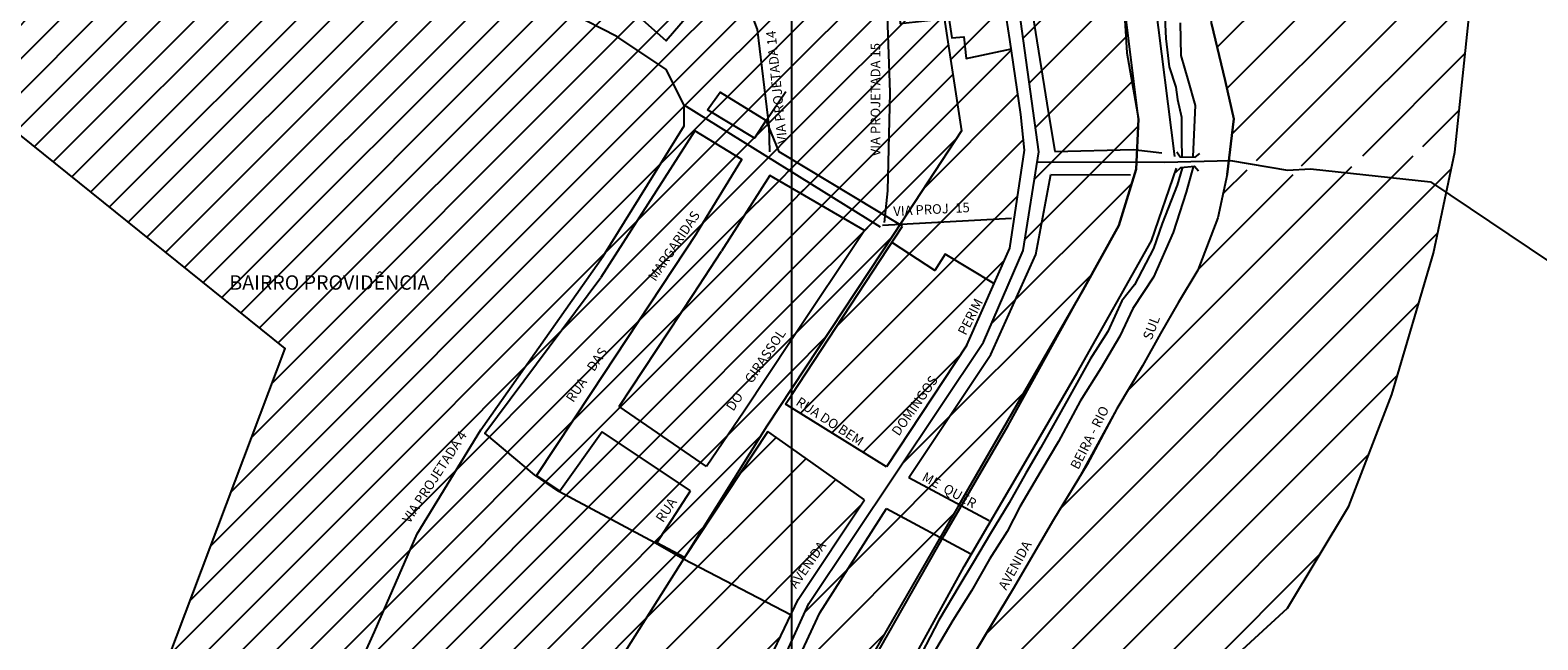
# Model space of a CAD drawing. Extents: x 275786 to 289994, y 7747073 to 7752975.
# Drawn here: x 277102 to 277890, y 7749074 to 7749393 of the extents above; entities that cross this region are included whole.
import ezdxf

# ---------------------------------------------------------------- set-up
doc = ezdxf.new("R2010")
doc.units = 0
doc.header["$LTSCALE"] = 100
doc.header["$MEASUREMENT"] = 0
for name, color, linetype in [('1', 7, 'Continuous'), ('18', 5, 'Continuous'), ('19', 5, 'Continuous'), ('20', 3, 'Continuous'), ('21', 3, 'Continuous'), ('22', 7, 'Continuous'), ('23', 7, 'Continuous'), ('25', 5, 'Continuous'), ('26', 5, 'Continuous'), ('27', 5, 'Continuous'), ('28', 4, 'Continuous'), ('29', 5, 'Continuous'), ('31', 5, 'Continuous'), ('5', 130, 'Continuous'), ('ZCC-II', 6, 'Continuous'), ('ZRN', 40, 'Continuous')]:
    doc.layers.add(name, color=color, linetype=linetype)
doc.styles.add('arial', font='ARIAL.TTF')

msp = doc.modelspace()

# ---------------------------------------------------------------- hatches: boundary and pattern name
at = {"layer": '5', "linetype": 'Continuous'}
h = msp.add_hatch(dxfattribs=at)
h.set_pattern_fill('ANSI31', color=256, scale=150, style=0)
h.paths.add_polyline_path([(277858.88, 7749441.8), (277862.59, 7749489.32), (277861.9, 7749500), (277725.81, 7749500), (277723.8, 7749485.54), (277722.16, 7749471.19), (277719.3, 7749454.44), (277719.14, 7749441.12), (277719.42, 7749423.92), (277719.24, 7749396.03), (277726.3, 7749366.38), (277730.92, 7749346.24), (277728.53, 7749326.74), (277730.25, 7749326.79), (277749.62, 7749323.42), (277768.32, 7749321.51), (277812.75, 7749329.78), (277832.74, 7749332.35), (277846.34, 7749330.13), (277853.41, 7749396.91)])
h.paths.add_polyline_path([(277760.74, 7749396.25), (277829.49, 7749396.25), (277829.49, 7749415), (277760.74, 7749415)], flags=24)
h = msp.add_hatch(dxfattribs=at)
h.set_pattern_fill('ANSI31', color=256, scale=150, style=0)
h.paths.add_polyline_path([(277835.08, 7749276.16), (277845.54, 7749325.79), (277836.15, 7749328.61), (277811.25, 7749325.06), (277770.13, 7749317.14), (277747.42, 7749317.58), (277727.94, 7749321.92), (277727.37, 7749317.23), (277722.46, 7749294.71), (277712.14, 7749267.36), (277701.82, 7749250.33), (277692.53, 7749234.34), (277683.24, 7749217.31), (277669.82, 7749194.86), (277654.34, 7749165.96), (277650.58, 7749159.76), (277649.85, 7749158.43), (277636.8, 7749137.07), (277615.64, 7749100.95), (277593.14, 7749063.54), (277576.42, 7749035.15), (277569.44, 7749024.77), (277620.17, 7749000), (277699.26, 7749000), (277699.83, 7749001.79), (277726.94, 7749061.55), (277758.86, 7749090.92), (277790.99, 7749144.11), (277813.42, 7749202.43)])
at = {"layer": 'ZCC-II', "linetype": 'Continuous'}
h = msp.add_hatch(dxfattribs=at)
h.set_pattern_fill('ANSI31', color=256, scale=150, style=0)
h.paths.add_polyline_path([(277480.39, 7749000), (277478.82, 7749014.49), (277485.16, 7749057.08), (277499.56, 7749087.25), (277443.63, 7749116.54), (277333.57, 7748942.47), (277417.96, 7748898.24), (277437.14, 7748933.88), (277437.03, 7748933.76), (277436.93, 7748933.63), (277445.55, 7748940.2), (277477.3, 7748968.52), (277477.51, 7748968.76), (277477.71, 7748969.01), (277477.89, 7748969.28), (277478.05, 7748969.56), (277482.23, 7748983.11)])
h.paths.add_polyline_path([(277538.05, 7749147.45), (277500, 7749174.35), (277487.56, 7749183.15), (277444.19, 7749117.42), (277443.63, 7749116.54), (277499.56, 7749087.25), (277500, 7749088.18), (277503.48, 7749095.48)])
h.paths.add_polyline_path([(277577.56, 7749127.83), (277549.54, 7749142.89), (277514.78, 7749088.46), (277500, 7749056.69), (277496.52, 7749049.2), (277491.98, 7749012.84), (277494.22, 7749000), (277495.51, 7748992.62), (277511.29, 7749014.5), (277528.95, 7749039.8), (277537.21, 7749057.86)], flags=16)
h.paths.add_polyline_path([(277652.28, 7749257.04), (277670.85, 7749290.58), (277679.9, 7749320.1), (277680.07, 7749323.78), (277628.25, 7749323.83), (277620.91, 7749277.64), (277600.19, 7749229.81), (277509.02, 7749093.33), (277490.8, 7749053.2), (277485.9, 7749016.06), (277487.8, 7748991.23), (277491.46, 7748979.26), (277491.75, 7748987.41), (277495.51, 7748992.62), (277494.22, 7749000), (277491.98, 7749012.84), (277496.52, 7749049.2), (277500, 7749056.69), (277514.78, 7749088.46), (277549.54, 7749142.89), (277577.56, 7749127.83), (277586.75, 7749143.78)])
h.paths.add_polyline_path([(277605.73, 7749260.24), (277580.17, 7749275.72), (277574.78, 7749267.17), (277552.33, 7749281.89), (277500, 7749202.15), (277496.87, 7749197.43), (277500, 7749195.49), (277549.49, 7749164.75), (277591.47, 7749228.21)], flags=17)
h.paths.add_polyline_path([(277619.77, 7749348.58), (277614.72, 7749382.8), (277591.08, 7749377.76), (277589.86, 7749389.09), (277583.72, 7749388.57), (277582.09, 7749398.81), (277579.69, 7749398.56), (277588.71, 7749340.01), (277556.7, 7749291.16), (277558.47, 7749291.26), (277552.33, 7749281.89), (277574.78, 7749267.17), (277580.17, 7749275.72), (277605.73, 7749260.24), (277614, 7749278.81), (277621.58, 7749330.03)])
h.paths.add_polyline_path([(277672.61, 7749420.65), (277673.09, 7749440.03), (277673.56, 7749465.55), (277674.98, 7749489.65), (277675.48, 7749495.47), (277677.81, 7749531.95), (277679.23, 7749569.29), (277682.07, 7749599.07), (277676.87, 7749617.03), (277672.61, 7749632.62), (277663.16, 7749645.86), (277646.62, 7749661.69), (277630.55, 7749677.29), (277615.43, 7749695.25), (277607.39, 7749716.52), (277603.14, 7749735.89), (277603.14, 7749743.04), (277602.86, 7749744.8), (277603.14, 7749748.17), (277603.14, 7749754.33), (277605.43, 7749774.95), (277605.63, 7749777.18), (277613.06, 7749795.92), (277616.41, 7749802.97), (277570.73, 7749817.09), (277564.23, 7749757.4), (277564.16, 7749750.94), (277564.09, 7749750.93), (277564.07, 7749749.29), (277575.32, 7749679.4), (277594.1, 7749560.91), (277600.82, 7749516.56), (277617.47, 7749413.73), (277629.08, 7749329.03), (277628.25, 7749323.83), (277680.07, 7749323.78), (277680.37, 7749330.13), (277678.32, 7749330.39), (277637.36, 7749329.27), (277633.24, 7749354.49), (277620.87, 7749431.71), (277610.45, 7749500), (277603.46, 7749545.77), (277595.2, 7749599.61), (277616.07, 7749602.75), (277616.87, 7749561.28), (277619.21, 7749559.32), (277627.6, 7749558.67), (277630.34, 7749555.42), (277631.53, 7749532.82), (277628.12, 7749526.95), (277624.57, 7749523.18), (277607.25, 7749520.96), (277610.4, 7749500.33), (277629.39, 7749501.45), (277627.45, 7749484.3), (277613.42, 7749480.51), (277620.87, 7749431.71), (277633.24, 7749354.49), (277637.36, 7749329.27), (277678.32, 7749330.39), (277680.37, 7749330.13), (277681.12, 7749346.21), (277674.98, 7749380.71)])
h.paths.add_polyline_path([(277598.32, 7749488.17), (277565.6, 7749481.87), (277578.22, 7749408.1), (277579.69, 7749398.56), (277582.09, 7749398.81), (277583.72, 7749388.57), (277589.86, 7749389.09), (277591.08, 7749377.76), (277614.72, 7749382.8), (277614.05, 7749387.35)], flags=17)
h.paths.add_polyline_path([(277578.21, 7749618.05), (277532.81, 7749609.95), (277549.8, 7749500), (277550.98, 7749492.36), (277590.69, 7749500), (277596.28, 7749501.07)])
h.paths.add_polyline_path([(277556.15, 7749745.62), (277500, 7749734.81), (277488.18, 7749732.54), (277486.49, 7749731.47), (277471.95, 7749728.97), (277473.65, 7749717.59), (277492.56, 7749612.91), (277500, 7749614.35), (277576.36, 7749629.05)])
h.paths.add_polyline_path([(277502.62, 7749099.01), (277523.17, 7749128.36), (277517.03, 7749132.66), (277496.47, 7749103.31)], flags=24)
h.paths.add_polyline_path([(277565.94, 7749157.37), (277601.65, 7749137.58), (277605.29, 7749144.14), (277569.58, 7749163.93)], flags=24)
h.paths.add_polyline_path([(277591.52, 7749231.22), (277602.49, 7749252.75), (277595.81, 7749256.16), (277584.83, 7749234.62)], flags=24)
h.paths.add_polyline_path([(277556.27, 7749178.64), (277578.73, 7749210.72), (277572.59, 7749215.02), (277550.12, 7749182.94)], flags=24)
h.paths.add_polyline_path([(277500.05, 7749196.9), (277542.68, 7749169.22), (277546.77, 7749175.51), (277504.14, 7749203.19)], flags=24)
h.paths.add_polyline_path([(277552.06, 7749294.25), (277607.81, 7749297.17), (277607.42, 7749304.66), (277551.66, 7749301.74)], flags=25)
h.paths.add_polyline_path([(277604.74, 7749534.92), (277673.49, 7749534.92), (277673.49, 7749553.67), (277604.74, 7749553.67)], flags=24)
h.paths.add_polyline_path([(277621.43, 7749439.14), (277625.63, 7749415.34), (277633.01, 7749416.65), (277628.82, 7749440.45)], flags=24)
h.paths.add_polyline_path([(277575.26, 7749723.9), (277581.48, 7749688.62), (277588.87, 7749689.92), (277582.65, 7749725.21)], flags=24)
h.paths.add_polyline_path([(277529.42, 7749463.7), (277573.86, 7749470.74), (277572.3, 7749480.61), (277527.85, 7749473.57)], flags=9)
h.paths.add_polyline_path([(277535.72, 7749589.36), (277546.16, 7749515.09), (277556.06, 7749516.48), (277545.62, 7749590.75)], flags=25)
h.paths.add_polyline_path([(277474.92, 7749716.89), (277489.25, 7749635.65), (277496.63, 7749636.95), (277482.31, 7749718.2)], flags=24)
h.paths.add_polyline_path([(277538.63, 7749623.41), (277573.91, 7749629.63), (277572.61, 7749637.02), (277537.32, 7749630.8)], flags=24)
h.paths.add_polyline_path([(277496.36, 7749614.5), (277521.72, 7749619.43), (277520.29, 7749626.79), (277494.93, 7749621.86)], flags=24)
at = {"layer": 'ZRN', "linetype": 'Continuous'}
h = msp.add_hatch(dxfattribs=at)
h.set_pattern_fill('ANSI31', color=256, scale=100, style=0)
h.paths.add_polyline_path([(277150.16, 7749000), (277242.82, 7749000), (277249.9, 7749012.01), (277253.45, 7749010.2), (277247.44, 7749000), (277369.94, 7749000), (277443.63, 7749116.54), (277487.03, 7749185.98), (277494.17, 7749196.75), (277494.06, 7749196.82), (277500, 7749205.76), (277500, 7749227.26), (277476.94, 7749192.57), (277456.04, 7749162.05), (277407.22, 7749195.7), (277446.88, 7749255.71), (277460.82, 7749276.98), (277488.43, 7749320.06), (277500, 7749313.2), (277500, 7749318.58), (277443.92, 7749353.44), (277434.44, 7749372.15), (277408.77, 7749389.24), (277384.87, 7749401.42), (277331.39, 7749417.94), (277268.12, 7749444.6), (277213.47, 7749469.05), (277175.53, 7749493.11), (277166.32, 7749500), (277043.55, 7749500), (277011.31, 7749474.06), (277000, 7749464.59), (277000, 7749416.14), (277235.54, 7749226.47)])
h.paths.add_polyline_path([(277236.86, 7749389.92), (277279, 7749389.92), (277279, 7749408.67), (277236.86, 7749408.67)], flags=24)
h.paths.add_polyline_path([(277204.06, 7749254.62), (277324.11, 7749254.62), (277324.11, 7749268.9), (277204.06, 7749268.9)], flags=24)
h.paths.add_polyline_path([(277301.03, 7749132.94), (277335.63, 7749186.22), (277329.12, 7749190.45), (277294.52, 7749137.17)], flags=24)
h.paths.add_polyline_path([(277429.31, 7749259.29), (277457.02, 7749300.36), (277450.59, 7749304.7), (277422.88, 7749263.62)], flags=24)
h.paths.add_polyline_path([(277386.39, 7749196.04), (277408.45, 7749228.75), (277402.02, 7749233.09), (277379.96, 7749200.37)], flags=24)
h.paths.add_polyline_path([(277433.26, 7749133.39), (277442.94, 7749147.73), (277436.61, 7749152), (277426.94, 7749137.65)], flags=24)
h = msp.add_hatch(dxfattribs=at)
h.set_pattern_fill('ANSI31', color=256, scale=100, style=0)
h.paths.add_polyline_path([(277434.44, 7749372.15), (277443.92, 7749353.44), (277500, 7749318.58), (277500, 7749459.94), (277495.45, 7749463.98), (277461.78, 7749421.87), (277434.98, 7749445.91), (277415.66, 7749460.43), (277374.3, 7749497.54), (277373.76, 7749498.14), (277373.22, 7749498.76), (277372.69, 7749499.37), (277372.17, 7749500), (277369.69, 7749500), (277373.26, 7749495.01), (277407.75, 7749464.28), (277407.51, 7749459.28), (277404.75, 7749456.28), (277399.6, 7749452.14), (277391.56, 7749447.38), (277379.75, 7749446.49), (277366.67, 7749449.98), (277357.99, 7749458.47), (277348.16, 7749469.97), (277336.33, 7749478.58), (277321.74, 7749488.95), (277304.37, 7749498.18), (277301.41, 7749500), (277166.32, 7749500), (277175.53, 7749493.11), (277213.47, 7749469.05), (277268.12, 7749444.6), (277331.39, 7749417.94), (277384.87, 7749401.42), (277408.77, 7749389.24)])
h.paths.add_polyline_path([(277499.27, 7749332.56), (277492.22, 7749399.6), (277484.5, 7749398.79), (277491.55, 7749331.75)], flags=24)
h.paths.add_polyline_path([(277190.44, 7749486.5), (277246.53, 7749456.68), (277250.18, 7749463.53), (277194.08, 7749493.35)], flags=24)
h.paths.add_polyline_path([(277463, 7749404.95), (277496.35, 7749444.69), (277490.41, 7749449.68), (277457.06, 7749409.94)], flags=24)
h = msp.add_hatch(dxfattribs=at)
h.set_pattern_fill('ANSI31', color=256, scale=100, style=0)
h.paths.add_polyline_path([(277551.96, 7749432.12), (277555.78, 7749411.16), (277555.43, 7749410.97), (277556.69, 7749396.16), (277579.69, 7749398.56), (277578.22, 7749408.1), (277569.67, 7749458.05), (277531.88, 7749451.58), (277551.25, 7749433.55)])
h.paths.add_polyline_path([(277551.47, 7749360.1), (277550.33, 7749308.81), (277548.93, 7749295.64), (277556.39, 7749291.14), (277556.7, 7749291.16), (277588.71, 7749340.01), (277579.69, 7749398.56), (277556.69, 7749396.16), (277555.43, 7749410.97), (277553.37, 7749409.86), (277549.58, 7749413.23)])
h.paths.add_polyline_path([(277549.14, 7749425.47), (277549.58, 7749413.23), (277553.37, 7749409.86), (277555.78, 7749411.16), (277551.96, 7749432.12), (277551.25, 7749433.55), (277531.88, 7749451.58), (277505.77, 7749470.34), (277500, 7749471.41), (277500, 7749465.59)])
h.paths.add_polyline_path([(277500, 7749465.59), (277500, 7749457.26), (277549.58, 7749413.23), (277549.14, 7749425.47)], flags=17)
h.paths.add_polyline_path([(277500, 7749457.26), (277500, 7749325.08), (277548.93, 7749295.64), (277550.33, 7749308.81), (277551.47, 7749360.1), (277549.58, 7749413.23)])
h.paths.add_polyline_path([(277553.58, 7749286.4), (277556.61, 7749291.02), (277500, 7749325.08), (277500, 7749310.15), (277538.05, 7749288.07), (277500, 7749230.88), (277500, 7749205.55)])
h.paths.add_polyline_path([(277552.02, 7749294.12), (277598.02, 7749296.53), (277597.62, 7749304.28), (277551.61, 7749301.87)], flags=9)
h.paths.add_polyline_path([(277547.68, 7749325.47), (277547.68, 7749392.88), (277539.92, 7749392.88), (277539.92, 7749325.47)], flags=24)
h = msp.add_hatch(dxfattribs=at)
h.set_pattern_fill('ANSI31', color=256, scale=100, style=0)
h.paths.add_polyline_path([(277500, 7749313.2), (277488.43, 7749320.06), (277460.82, 7749276.98), (277446.88, 7749255.71), (277407.22, 7749195.7), (277456.04, 7749162.05), (277476.94, 7749192.57), (277500, 7749227.26)])
h.paths.add_polyline_path([(277469.97, 7749191.53), (277502.67, 7749240.01), (277496.24, 7749244.35), (277463.54, 7749195.87)], flags=9)
h = msp.add_hatch(dxfattribs=at)
h.set_pattern_fill('ANSI31', color=256, scale=100, style=0)
h.paths.add_polyline_path([(277500, 7749227.26), (277541.12, 7749288.8), (277500, 7749313.2)])
h.paths.add_polyline_path([(277469.97, 7749191.53), (277502.67, 7749240.01), (277496.24, 7749244.35), (277463.54, 7749195.87)], flags=9)

# ---------------------------------------------------------------- linework, layer by layer
at = {"layer": '1'}
for points in [[(277726.94, 7749061.55), (277758.86, 7749090.92), (277790.99, 7749144.11), (277813.42, 7749202.43), (277835.08, 7749276.16), (277846.21, 7749328.95), (277853.41, 7749396.91), (277858.88, 7749441.8), (277862.59, 7749489.32), (277859.51, 7749536.71), (277851.86, 7749619.95), (277852.86, 7749623.46), (277835.06, 7749670.08), (277828.2, 7749688.52), (277727.78, 7749692.38), (277673.84, 7749780.98), (277730.17, 7749833.79), (277779.35, 7749889.41)], [(277726.94, 7749061.55), (277758.86, 7749090.92), (277790.99, 7749144.11), (277813.42, 7749202.43), (277835.08, 7749276.16), (277846.21, 7749328.95), (277853.41, 7749396.91), (277858.88, 7749441.8), (277862.59, 7749489.32), (277859.51, 7749536.71), (277851.86, 7749619.95), (277852.86, 7749623.46), (277835.06, 7749670.08), (277828.2, 7749688.52), (277727.78, 7749692.38), (277673.84, 7749780.98), (277730.17, 7749833.79), (277779.35, 7749889.41)], [(277578.22, 7749408.1), (277588.71, 7749340.01), (277553.58, 7749286.4), (277487.03, 7749185.98), (277443.63, 7749116.54), (277333.57, 7748942.47)], [(277528.95, 7749039.8), (277579.85, 7749129.16), (277613.08, 7749186.25), (277652.28, 7749257.04), (277670.85, 7749290.58), (277679.9, 7749320.1), (277681.12, 7749346.21), (277673.58, 7749406.52)], [(277719.24, 7749396.03), (277726.3, 7749366.38), (277730.92, 7749346.24), (277727.37, 7749317.23), (277722.46, 7749294.71), (277712.14, 7749267.36), (277701.82, 7749250.33), (277692.53, 7749234.34), (277683.24, 7749217.31), (277669.82, 7749194.86), (277649.85, 7749158.43), (277636.8, 7749137.07), (277615.64, 7749100.95), (277592.05, 7749061.73)], [(277719.24, 7749396.03), (277726.3, 7749366.38), (277730.92, 7749346.24), (277727.37, 7749317.23), (277722.46, 7749294.71), (277712.14, 7749267.36), (277701.82, 7749250.33), (277692.53, 7749234.34), (277683.24, 7749217.31), (277669.82, 7749194.86), (277649.85, 7749158.43), (277636.8, 7749137.07), (277615.64, 7749100.95), (277592.05, 7749061.73)]]:
    msp.add_lwpolyline(points, dxfattribs=at)
at = {"layer": '18'}
msp.add_lwpolyline([(277490.8, 7749053.2), (277509.02, 7749093.33), (277600.19, 7749229.81), (277620.91, 7749277.64), (277629.08, 7749329.03), (277617.47, 7749413.73), (277600.82, 7749516.56), (277594.1, 7749560.91), (277575.32, 7749679.4), (277564.07, 7749749.29), (277564.36, 7749770.4), (277571, 7749823.9), (277587.52, 7749930.57), (277621, 7750118.17), (277639.67, 7750223.74), (277643.99, 7750258.23)], dxfattribs=at)
at = {"layer": '19'}
for points in [[(277727.37, 7749317.23), (277730.92, 7749346.24), (277726.3, 7749366.38), (277719.24, 7749396.03), (277719.42, 7749423.92), (277719.14, 7749441.12), (277719.3, 7749454.44), (277722.16, 7749471.19), (277723.8, 7749485.54), (277727.16, 7749509.71), (277729.56, 7749531.61), (277729.73, 7749551.71), (277729.33, 7749576.82), (277726.48, 7749598.75), (277723.94, 7749631.99), (277709.01, 7749663.82), (277688.21, 7749684.85), (277664.11, 7749707.54), (277648.57, 7749733.05), (277643.31, 7749769.92), (277663.16, 7749807.26), (277695.77, 7749840.58), (277718.93, 7749864.69)], [(277672.61, 7749420.65), (277674.98, 7749380.71), (277681.12, 7749346.21), (277679.9, 7749320.1)], [(277679.9, 7749320.1), (277670.85, 7749290.58), (277652.28, 7749257.04), (277586.75, 7749143.78), (277537.21, 7749057.86), (277528.95, 7749039.8), (277490.77, 7748985.1)], [(277727.37, 7749317.23), (277722.46, 7749294.71), (277712.14, 7749267.36), (277701.82, 7749250.33), (277692.53, 7749234.34), (277683.24, 7749217.31), (277669.82, 7749194.86), (277654.34, 7749165.96), (277636.8, 7749137.07), (277615.64, 7749100.95), (277601.19, 7749077.21), (277576.42, 7749035.15), (277556.3, 7749005.23), (277538.24, 7748976.85), (277510.89, 7748941.24)]]:
    msp.add_lwpolyline(points, dxfattribs=at)
at = {"layer": '20'}
for points in [[(277546.35, 7749289.76), (277443.92, 7749353.44)], [(277628.27, 7749323.83), (277694.72, 7749323.77), (277729.12, 7749324.64), (277758.96, 7749319.55), (277770.92, 7749320.26), (277833.51, 7749313.37), (277833.51, 7749313.37), (277833.51, 7749313.37), (277833.51, 7749313.37), (277833.51, 7749313.37), (277833.51, 7749313.37)]]:
    msp.add_lwpolyline(points, dxfattribs=at)
at = {"layer": '21'}
for points in [[(277337.69, 7749184.05), (277401.59, 7749274.64), (277443.92, 7749342.63), (277443.92, 7749353.44), (277434.44, 7749372.15), (277408.77, 7749389.24), (277384.87, 7749401.42), (277331.39, 7749417.94), (277268.12, 7749444.6), (277213.47, 7749469.05), (277175.53, 7749493.11), (277144.32, 7749516.46), (277106.81, 7749550.89), (277171.48, 7749626.88)], [(277488.6, 7749329.11), (277488.26, 7749342.41), (277482.2, 7749392.93), (277468.76, 7749428.36)], [(277548.57, 7749292.29), (277550.33, 7749308.81), (277551.47, 7749360.1), (277549.14, 7749425.47)], [(277833.51, 7749313.37), (277926.01, 7749251.39), (277962.84, 7749227.97), (278036.5, 7749154.37), (278167.03, 7749115.36), (278220.08, 7749138.5), (278313.88, 7749178.16), (278420.18, 7749187.01), (278467.42, 7749244.54), (278502.85, 7749274.04), (278538.28, 7749325.67)], [(277614.89, 7749294.38), (277547.46, 7749290.65)], [(277254.05, 7749016.06), (277282.26, 7749078.53), (277304.53, 7749129.69), (277337.69, 7749184.05)]]:
    msp.add_lwpolyline(points, dxfattribs=at)
at = {"layer": '25'}
for points in [[(277614, 7749387.69), (277598.32, 7749488.17)], [(277620.69, 7749432.82), (277633.24, 7749354.49)], [(277619.77, 7749348.58), (277614, 7749387.71)], [(277557.83, 7749290.28), (277493.47, 7749329.01), (277486.71, 7749345.66), (277480.65, 7749336.22), (277456.14, 7749351.07)], [(277621.58, 7749330.03), (277619.77, 7749348.58)], [(277633.24, 7749354.49), (277637.36, 7749329.27)], [(277450.27, 7749286.46), (277474.04, 7749325.08), (277449.52, 7749340.08), (277400.35, 7749263.43)], [(277614, 7749278.81), (277621.58, 7749330.03)], [(277637.36, 7749329.27), (277678.32, 7749330.39)], [(277678.32, 7749330.39), (277693.23, 7749328.49)], [(277538.05, 7749288.07), (277488.6, 7749316.77), (277463.48, 7749277.3)], [(277627.48, 7749275.48), (277635.39, 7749317.34)], [(277635.39, 7749317.34), (277676.94, 7749317.12)], [(277450.27, 7749286.46), (277395.46, 7749203.46)], [(277500, 7749202.15), (277557.83, 7749290.28)], [(277538.05, 7749288.07), (277500, 7749230.88)], [(277448.55, 7749254.6), (277463.48, 7749277.3)], [(277591.47, 7749228.21), (277614, 7749278.81)], [(277604.03, 7749223.33), (277627.48, 7749275.48)], [(277409.97, 7749196.23), (277448.55, 7749254.6)], [(277500, 7749230.88), (277475.28, 7749193.68)], [(277591.47, 7749228.21), (277549.49, 7749164.75)], [(277561.3, 7749159.17), (277604.03, 7749223.33)], [(277395.46, 7749203.46), (277366.81, 7749160.13)], [(277496.87, 7749197.43), (277500, 7749202.15)], [(277455.53, 7749164.83), (277409.97, 7749196.23)], [(277475.28, 7749193.68), (277455.53, 7749164.83)], [(277500, 7749195.49), (277496.87, 7749197.43)], [(277549.49, 7749164.75), (277500, 7749195.49)], [(277401.13, 7749182.87), (277379.05, 7749151.9)], [(277447.22, 7749152.21), (277401.13, 7749182.87)], [(277487.56, 7749183.15), (277444.16, 7749117.38)], [(277500, 7749174.35), (277487.56, 7749183.15)], [(277538.05, 7749147.45), (277500, 7749174.35)], [(277366.81, 7749160.13), (277379.05, 7749151.9)], [(277561.3, 7749159.17), (277603.14, 7749136.6)], [(277429.64, 7749125.03), (277447.22, 7749152.21)], [(277503.48, 7749095.48), (277538.05, 7749147.45)], [(277514.78, 7749088.46), (277549.54, 7749142.89)], [(277549.54, 7749142.89), (277593.55, 7749119.24)], [(277444.16, 7749117.38), (277429.64, 7749125.03)], [(277485.16, 7749057.08), (277500, 7749088.18)], [(277500, 7749088.18), (277503.48, 7749095.48)], [(277500, 7749056.69), (277514.78, 7749088.46)]]:
    msp.add_lwpolyline(points, dxfattribs=at)
at = {"layer": '26'}
for points in [[(277700.07, 7749326.63), (277689.89, 7749407.68), (277690.05, 7749455.88), (277696.87, 7749525.24), (277699.98, 7749544.07), (277698.1, 7749566.94), (277698.39, 7749604.91), (277696.25, 7749616.05)], [(277461.97, 7749419.02), (277434.59, 7749386.95), (277399.49, 7749418.12)], [(277555.39, 7749411.48), (277556.69, 7749396.16), (277582.09, 7749398.81), (277583.72, 7749388.57), (277589.86, 7749389.09), (277591.08, 7749377.76), (277614.84, 7749382.82)], [(277456.14, 7749351.07), (277462.69, 7749360.21), (277486.7, 7749345.41), (277496.92, 7749360.67)], [(277590.15, 7749112.72), (277622.36, 7749167.67), (277649.07, 7749213.7), (277687.99, 7749282.56), (277701.01, 7749320.5)], [(277605.54, 7749260.36), (277580.17, 7749275.72), (277574.78, 7749267.17), (277552.77, 7749281.6)], [(277499.71, 7749087.17), (277443.63, 7749116.54), (277428.61, 7749124.96), (277378.42, 7749151.77), (277365.8, 7749160.53), (277339.86, 7749182.31), (277400.35, 7749263.43)], [(277500.18, 7748969.62), (277551.71, 7749042.6), (277590.15, 7749112.72)]]:
    msp.add_lwpolyline(points, dxfattribs=at)
at = {"layer": '27'}
for points in [[(277701.16, 7749329.15), (277702.93, 7749326.57), (277710.66, 7749326.25), (277713.23, 7749328.18)], [(277700.68, 7749318.53), (277703.25, 7749320.94), (277710.33, 7749321.58), (277712.43, 7749319.17)]]:
    msp.add_lwpolyline(points, dxfattribs=at)
at = {"layer": '28'}
for points in [[(277694.63, 7749403), (277695.46, 7749388.28), (277697.17, 7749373.42), (277700.58, 7749362.83), (277701.55, 7749356.49), (277703.5, 7749347.12), (277703.5, 7749335.3), (277703.73, 7749326.57)], [(277709.69, 7749326.74), (277710.95, 7749353.21), (277707.21, 7749366.13), (277703.47, 7749379.4), (277703.13, 7749396.41)], [(277703.9, 7749320.62), (277701.3, 7749311.74), (277693.56, 7749291.61), (277688.92, 7749278.71), (277679.11, 7749259.62), (277672.4, 7749251.36), (277665.18, 7749235.37), (277655.89, 7749220.92), (277644.54, 7749200.54), (277630.09, 7749174.74), (277622.35, 7749161.32), (277613.58, 7749145.84), (277603.77, 7749129.84), (277595, 7749114.88), (277587.78, 7749103.01), (277576.94, 7749084.69), (277563.52, 7749058.89), (277553.72, 7749041.86), (277544.43, 7749027.41), (277527.92, 7749005.23), (277515.54, 7748986.65), (277505.22, 7748970.65), (277502.38, 7748965.24)], [(277709.69, 7749321.26), (277705.94, 7749308.12), (277699.24, 7749286.97), (277688.92, 7749263.75), (277678.08, 7749247.24), (277671.37, 7749232.79), (277661.57, 7749216.27), (277650.73, 7749198.99), (277639.38, 7749177.83), (277630.09, 7749162.35), (277619.25, 7749143.78), (277612.55, 7749130.87), (277603.26, 7749116.43), (277593.97, 7749099.91), (277584.17, 7749084.43), (277573.33, 7749066.12), (277563.52, 7749048.57), (277555.27, 7749034.12), (277542.88, 7749015.55), (277530.5, 7748998), (277521.21, 7748984.07), (277512.44, 7748971.69), (277504.7, 7748958.79)]]:
    msp.add_lwpolyline(points, dxfattribs=at)
at = {"layer": '29'}
for points in [[(277726.94, 7749061.55), (277758.86, 7749090.92), (277790.99, 7749144.11), (277813.42, 7749202.43), (277835.08, 7749276.16), (277846.21, 7749328.95), (277853.41, 7749396.91), (277858.88, 7749441.8), (277862.59, 7749489.32), (277859.51, 7749536.71), (277854.8, 7749581.84), (277851.86, 7749619.95), (277852.86, 7749623.46), (277835.06, 7749670.08), (277815.12, 7749723.72), (277810.52, 7749775.12), (277831.37, 7749796.08), (277868.08, 7749808.52), (277904.42, 7749817.58), (277938.5, 7749815.98), (278080.74, 7749777.88), (278058.55, 7749917.17)], [(277411.23, 7748534.5), (277052.24, 7748740.25), (277235.54, 7749226.47), (276970.51, 7749439.89)]]:
    msp.add_lwpolyline(points, dxfattribs=at)
at = {"layer": '31'}
msp.add_lwpolyline([(277500, 7752714.51), (277500, 7747326.73)], dxfattribs=at)

# ---------------------------------------------------------------- texts
at = {"layer": '22', "style": 'arial'}
for s, rotation, p in [('VIA PROJETADA 14', 96, (277497.76, 7749333.7)), ('VIA PROJETADA 15', 90, (277546.3, 7749326.76)), ('VIA PROJ. 15', 3, (277553.24, 7749295.56)), ('MARGARIDAS', 56, (277428.89, 7749261.13)), ('PERIM', 63, (277590.97, 7749232.9)), ('SUL', 69, (277687.88, 7749230.46)), ('DO     GIRASSOL', 56, (277469.55, 7749193.37)), ('RUA    DAS', 56, (277385.97, 7749197.88)), ('DOMINGOS', 55, (277555.96, 7749180.38)), ('RUA DO BEM', 327, (277501.78, 7749197.27)), ('BEIRA - RIO', 63, (277649.7, 7749162.87)), ('VIA PROJETADA 4', 57, (277300.58, 7749134.78)), ('ME  QUER', 331, (277567.64, 7749157.86)), ('RUA', 56, (277432.85, 7749135.2)), ('AVENIDA', 55, (277502.31, 7749100.75)), ('AVENIDA', 61, (277612.03, 7749099.91))]:
    msp.add_text(s, height=5, rotation=rotation, dxfattribs=at).set_placement(p)
at = {"layer": '23', "style": 'arial'}
msp.add_text('BAIRRO PROVIDÊNCIA', height=7.5, dxfattribs=at).set_placement((277206.44, 7749257.13))

doc.saveas('drawing.dxf')
